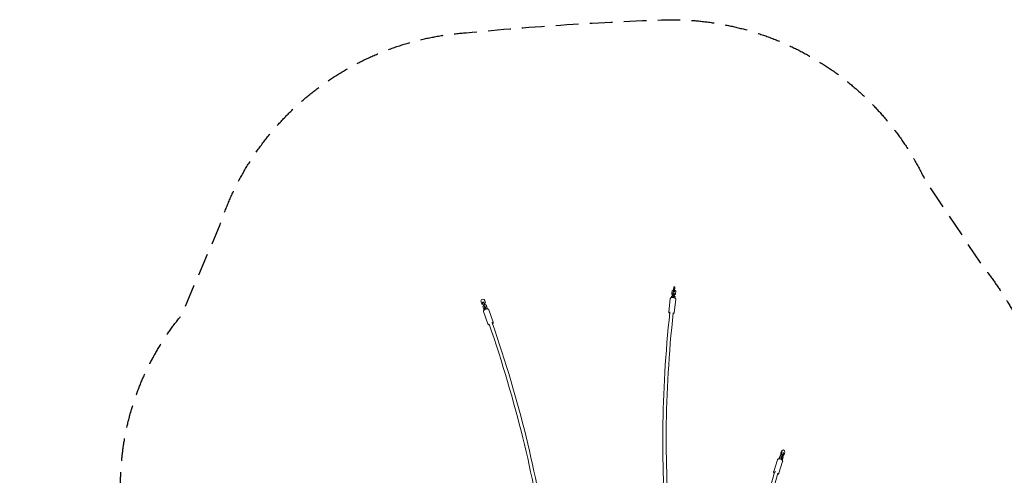
# Model space of a CAD drawing. Units: millimetres. Extents: x -5519 to 4930, y -3173 to 4355.
# Drawn here: x -5519 to 0, y 1799 to 4355 of the extents above; entities that cross this region are included whole.
import ezdxf

# ---------------------------------------------------------------- set-up
doc = ezdxf.new("R2010")
doc.units = ezdxf.units.MM
doc.header["$LTSCALE"] = 20
doc.linetypes.add('HIDDEN', pattern=[9.525, 6.35, -3.175])
doc.layers.add('2d', color=230, linetype='Continuous')
doc.layers.add('EN-SafetyZone', color=93, linetype='HIDDEN')

msp = doc.modelspace()

# ---------------------------------------------------------------- linework, layer by layer
at = {"layer": '2d', "lineweight": 0}
for p, q in [((-1864, 2815.9), (-1862.2, 2832.2)), ((-1864, 2815.9), (-1863.6, 2818.7)), ((-1858.7, 2809.9), (-1864, 2815.9)), ((-1863.6, 2818.7), (-1861.7, 2835)), ((-1858.3, 2812.7), (-1863.6, 2818.7)), ((-1862.2, 2832.2), (-1861.7, 2835)), ((-1861.7, 2835), (-1855.2, 2839.5)), ((-1857.9, 2804.9), (-1856, 2821.2)), ((-1856, 2821.2), (-1855.8, 2823.6)), ((-1856, 2821.2), (-1850, 2820.4)), ((-1855.8, 2823.6), (-1855.9, 2823.1)), ((-1855.8, 2823.6), (-1849.8, 2822.9)), ((-1855.2, 2839.5), (-1854, 2839.3)), ((-1855.2, 2828.8), (-1855.1, 2829.4)), ((-1855.1, 2829.4), (-1854.1, 2837.4)), ((-1855.1, 2829.4), (-1849.2, 2828.6)), ((-1853.6, 2844.2), (-1854.2, 2839.3)), ((-1854.1, 2837.4), (-1852.2, 2853.7)), ((-1854.1, 2837.4), (-1848.2, 2836.6)), ((-1852.6, 2852.2), (-1853.6, 2844.2)), ((-1852, 2856.1), (-1852.6, 2852.2)), ((-1852.2, 2853.7), (-1852, 2856.1)), ((-1852.2, 2853.7), (-1846.3, 2852.9)), ((-1852, 2856.1), (-1846.1, 2855.4)), ((-1851.9, 2804.1), (-1850, 2820.4)), ((-1850, 2820.4), (-1849.8, 2822.9)), ((-1843.4, 2816.2), (-1849.9, 2811.7)), ((-1849.3, 2828.1), (-1849.2, 2828.6)), ((-1849.2, 2828.6), (-1848.2, 2836.6)), ((-1848.2, 2836.6), (-1846.3, 2852.9)), ((-1847.9, 2838.6), (-1846.8, 2838.4)), ((-1846.8, 2838.4), (-1841.5, 2832.5)), ((-1846.3, 2852.9), (-1846.1, 2855.4)), ((-1843.8, 2813.4), (-1843.4, 2816.2)), ((-1841.5, 2832.5), (-1843.4, 2816.2)), ((-2934.6, 2777), (-2931, 2784.4)), ((-2929.2, 2761.6), (-2934.6, 2777)), ((-2931, 2784.4), (-2923.4, 2787.8)), ((-2922.2, 2759.1), (-2929.2, 2761.6)), ((-2927.2, 2759.3), (-2929.2, 2761.6)), ((-2924.9, 2770), (-2925.1, 2767.3)), ((-2919.7, 2769.8), (-2925.1, 2767.3)), ((-2925.1, 2767.3), (-2919.6, 2752)), ((-2919.5, 2772.4), (-2924.9, 2770)), ((-2923.4, 2787.8), (-2916.3, 2785.3)), ((-2919.5, 2772.4), (-2919.7, 2769.8)), ((-2919.7, 2769.8), (-2914.2, 2754.4)), ((-2919.1, 2772), (-2919.5, 2772.4)), ((-2914.3, 2783), (-2916.3, 2785.3)), ((-2916.3, 2785.3), (-2910.8, 2769.9)), ((-2914.5, 2762.5), (-2915.6, 2762)), ((-2910.8, 2769.9), (-2914.5, 2762.5)), ((-2912.5, 2760.2), (-2914.5, 2762.5)), ((-2914.3, 2783), (-2908.9, 2767.6)), ((-2912.5, 2760.2), (-2913.6, 2759.7)), ((-2908.9, 2767.6), (-2912.5, 2760.2)), ((-2911.2, 2756.6), (-2912.5, 2760.3)), ((-2908.9, 2767.6), (-2910.8, 2769.9)), ((-1872.6, 2789.5), (-1880.7, 2716)), ((-1866.4, 2795.8), (-1865.9, 2799.7)), ((-1866.3, 2795.9), (-1865.5, 2802.4)), ((-1865.9, 2799.7), (-1865.5, 2802.4)), ((-1865.5, 2802.4), (-1859, 2807)), ((-1859, 2807), (-1857.7, 2806.8)), ((-1858.9, 2796.9), (-1857.9, 2804.9)), ((-1858.7, 2809.9), (-1858.3, 2812.7)), ((-1857.5, 2809.8), (-1858.7, 2809.9)), ((-1857.1, 2812.5), (-1858.3, 2812.7)), ((-1857.6, 2809.8), (-1857.9, 2806.8)), ((-1857.9, 2804.9), (-1851.9, 2804.1)), ((-1852.9, 2796.1), (-1851.9, 2804.1)), ((-1851.7, 2806.1), (-1850.6, 2805.9)), ((-1850.3, 2808.9), (-1851.4, 2809)), ((-1849.9, 2811.7), (-1851, 2811.8)), ((-1850.6, 2805.9), (-1845.3, 2800)), ((-1843.8, 2813.4), (-1850.3, 2808.9)), ((-1850.3, 2808.9), (-1849.9, 2811.7)), ((-1841.8, 2786.1), (-1849.8, 2712.6)), ((-1845.3, 2800), (-1846, 2793.3)), ((-2921.5, 2757.3), (-2927.2, 2759.3)), ((-2923.8, 2746.3), (-2920.2, 2753.6)), ((-2918.4, 2730.9), (-2923.8, 2746.3)), ((-2914.2, 2754.4), (-2919.6, 2752)), ((-2919.6, 2752), (-2916, 2744.7)), ((-2894.6, 2648.2), (-2918.7, 2717.6)), ((-2912.3, 2728.8), (-2918.4, 2730.9)), ((-2916.4, 2728.6), (-2918.4, 2730.9)), ((-2913.8, 2727.7), (-2916.4, 2728.6)), ((-2910.6, 2747.2), (-2916, 2744.7)), ((-2916, 2744.7), (-2915.6, 2744.2)), ((-2914.1, 2739.3), (-2914.3, 2736.7)), ((-2908.9, 2739.1), (-2914.3, 2736.7)), ((-2914.3, 2736.7), (-2911.6, 2729.2)), ((-2914.2, 2754.4), (-2910.6, 2747.2)), ((-2908.7, 2741.8), (-2914.1, 2739.3)), ((-2913.7, 2756.6), (-2912.6, 2757.1)), ((-2912.6, 2757.1), (-2905.4, 2754.6)), ((-2910.6, 2747.2), (-2910.2, 2746.7)), ((-2908.7, 2741.8), (-2908.9, 2739.1)), ((-2908.9, 2739.1), (-2906.2, 2731.5)), ((-2908.3, 2741.3), (-2908.7, 2741.8)), ((-2903.5, 2752.3), (-2905.4, 2754.6)), ((-2905.4, 2754.6), (-2900, 2739.2)), ((-2903.5, 2752.3), (-2898.1, 2736.9)), ((-2900, 2739.2), (-2903.5, 2732.2)), ((-2898.1, 2736.9), (-2900.2, 2732.7)), ((-2898.1, 2736.9), (-2900, 2739.2)), ((-2865.3, 2658.3), (-2889.4, 2727.8)), ((-1247.7, 1938.8), (-1252.5, 1924.4)), ((-1243.5, 1940.4), (-1248.4, 1926)), ((-1243.5, 1940.4), (-1247.7, 1938.8)), ((-1237.9, 1941.6), (-1243.5, 1940.4)), ((-1232.2, 1936.7), (-1237.9, 1941.6)), ((-1229.7, 1928.7), (-1232.2, 1936.7)), ((-1272.2, 1885.1), (-1292.7, 1820)), ((-1257.3, 1910.2), (-1262.2, 1895.8)), ((-1258, 1897.4), (-1262.2, 1895.8)), ((-1262.2, 1895.8), (-1260.8, 1891.3)), ((-1260.8, 1891.4), (-1260.8, 1891.3)), ((-1253.2, 1911.8), (-1258, 1897.4)), ((-1258, 1897.4), (-1255.9, 1890.7)), ((-1253.2, 1911.8), (-1257.3, 1910.2)), ((-1252.6, 1918.4), (-1255.1, 1911)), ((-1247.6, 1913), (-1253.2, 1911.8)), ((-1251.1, 1920), (-1252.6, 1918.4)), ((-1248.4, 1926), (-1252.5, 1924.4)), ((-1252.5, 1924.4), (-1250, 1916.4)), ((-1250.7, 1898.3), (-1251.6, 1898)), ((-1250.7, 1898.3), (-1246.7, 1894.8)), ((-1248.2, 1895.3), (-1250.7, 1898.3)), ((-1250.4, 1888.6), (-1248.2, 1895.3)), ((-1245.9, 1918), (-1250, 1916.4)), ((-1250, 1916.4), (-1249.2, 1915.7)), ((-1249.9, 1903), (-1249, 1903.3)), ((-1249, 1903.3), (-1243.4, 1909.5)), ((-1249, 1903.3), (-1245, 1899.9)), ((-1248.4, 1926), (-1245.9, 1918)), ((-1248.2, 1895.3), (-1244.1, 1891.8)), ((-1246.8, 1912.3), (-1247.6, 1913)), ((-1244.1, 1891.8), (-1246.7, 1894.8)), ((-1246.2, 1885.7), (-1244.1, 1891.8)), ((-1245.9, 1918), (-1245.1, 1917.3)), ((-1245.8, 1899.5), (-1245, 1899.9)), ((-1245.8, 1885.4), (-1244.2, 1885.7)), ((-1244.2, 1885.7), (-1245.6, 1885.2)), ((-1245, 1899.9), (-1239.3, 1906.1)), ((-1244.2, 1885.7), (-1239.4, 1900.1)), ((-1243.4, 1909.5), (-1238.5, 1923.9)), ((-1243.4, 1909.5), (-1239.3, 1906.1)), ((-1241.1, 1926.9), (-1241.9, 1926.6)), ((-1241.1, 1926.9), (-1237, 1923.4)), ((-1238.5, 1923.9), (-1241.1, 1926.9)), ((-1239.4, 1900.1), (-1240.8, 1904.5)), ((-1239.3, 1906.1), (-1234.5, 1920.4)), ((-1238.5, 1923.9), (-1234.5, 1920.4)), ((-1234.5, 1920.4), (-1237, 1923.4)), ((-1234.6, 1914.3), (-1236.8, 1913.4)), ((-1236.7, 1913.9), (-1234.6, 1914.3)), ((-1234.6, 1914.3), (-1229.7, 1928.7)), ((-1242.6, 1875.8), (-1263.2, 1810.7))]:
    msp.add_line(p, q, dxfattribs=at)
at = {"layer": '2d', "lineweight": 0, "extrusion": (0, 0, -1)}
for centre, major_axis, ratio, start_param, end_param in [((-1865.5, 2711.6), (-9.45, 1.01), 0.476464, 0, 0.604361), ((-2879.1, 2650.7), (8.98, 3.09), 0.487065, -0.529766, 0), ((-1278.7, 1813), (-9.08, 2.79), 0.583929, 0, 1.269153)]:
    msp.add_ellipse(centre, major_axis=major_axis, ratio=ratio, start_param=start_param, end_param=end_param, dxfattribs=at)
at = {"layer": '2d', "lineweight": 0}
for points, knots in [([(-1872.6, 2789.5), (-1872.5, 2790.3), (-1872.2, 2791.1), (-1871.4, 2792.6), (-1870.8, 2793.3), (-1869.2, 2794.6), (-1868.1, 2795.2), (-1865.9, 2796), (-1864.6, 2796.3), (-1862.1, 2796.8), (-1860.7, 2796.9), (-1858.5, 2796.9), (-1857.8, 2796.8), (-1857, 2796.8)], [3.196397, 3.196397, 3.196397, 3.196397, 3.400088, 3.400088, 3.633718, 3.633718, 3.936916, 3.936916, 4.240115, 4.240115, 4.543313, 4.543313, 4.712389, 4.712389, 4.712389, 4.712389]), ([(-1857, 2796.8), (-1855.5, 2796.6), (-1854, 2796.4), (-1851.1, 2795.7), (-1849.7, 2795.2), (-1847.2, 2794.1), (-1846, 2793.4), (-1844.1, 2791.9), (-1843.2, 2791), (-1842.1, 2788.9), (-1841.7, 2787.9), (-1841.7, 2786.5), (-1841.8, 2786.3), (-1841.8, 2786.1)], [4.712389, 4.712389, 4.712389, 4.712389, 5.037509, 5.037509, 5.362629, 5.362629, 5.687749, 5.687749, 6.01287, 6.01287, 6.288215, 6.288215, 6.33799, 6.33799, 6.33799, 6.33799]), ([(-2905.4, 2731.7), (-2906.9, 2731.3), (-2908.4, 2730.8), (-2911.2, 2729.4), (-2912.5, 2728.7), (-2914.9, 2727), (-2915.9, 2726), (-2917.7, 2724), (-2918.3, 2722.8), (-2919, 2720.6), (-2919.1, 2719.4), (-2918.8, 2718.1), (-2918.8, 2717.8), (-2918.7, 2717.6)], [4.712389, 4.712389, 4.712389, 4.712389, 5.050821, 5.050821, 5.389253, 5.389253, 5.727684, 5.727684, 6.066116, 6.066116, 6.34667, 6.34667, 6.404548, 6.404548, 6.404548, 6.404548]), ([(-2889.4, 2727.8), (-2889.7, 2728.6), (-2890.1, 2729.3), (-2891.3, 2730.6), (-2892.1, 2731.1), (-2893.9, 2732), (-2895, 2732.3), (-2897.3, 2732.7), (-2898.5, 2732.8), (-2901, 2732.6), (-2902.3, 2732.5), (-2904.2, 2732.1), (-2904.8, 2731.9), (-2905.4, 2731.7)], [3.262955, 3.262955, 3.262955, 3.262955, 3.470598, 3.470598, 3.707854, 3.707854, 3.997741, 3.997741, 4.287627, 4.287627, 4.577514, 4.577514, 4.712389, 4.712389, 4.712389, 4.712389]), ([(-1875, 2712.7), (-1899.3, 2485.2), (-1912.4, 2263.9), (-1916, 1837.7), (-1906.4, 1632.8), (-1864.8, 1243.8), (-1832.7, 1059.6), (-1746.7, 715.4), (-1692.8, 555.5), (-1574.1, 286.2), (-1512.5, 172.8), (-1443.9, 70)], [5.0727683, 5.0727683, 5.0727683, 5.0727683, 5.2144842, 5.2144842, 5.3562001, 5.3562001, 5.4979159, 5.4979159, 5.6396318, 5.6396318, 5.7589767, 5.7589767, 5.7589767, 5.7589767]), ([(-1856.1, 2710.6), (-1880.3, 2483.8), (-1893.4, 2263), (-1897, 1838.2), (-1887.4, 1634.1), (-1846, 1246.6), (-1814.1, 1063.2), (-1728.5, 721), (-1674.9, 562), (-1555.3, 290.5), (-1491.8, 174.6), (-1421, 70)], [5.0727723, 5.0727723, 5.0727723, 5.0727723, 5.2144842, 5.2144842, 5.3562001, 5.3562001, 5.4979159, 5.4979159, 5.6396318, 5.6396318, 5.7631129, 5.7631129, 5.7631129, 5.7631129]), ([(-1875.5, 2708.2), (-1876.1, 2708.6), (-1876.8, 2709), (-1878.4, 2710.2), (-1879.2, 2711.1), (-1880.4, 2713.1), (-1880.7, 2714.2), (-1880.7, 2715.6), (-1880.7, 2715.8), (-1880.7, 2716)], [2.3538638, 2.3538638, 2.3538638, 2.3538638, 2.5461568, 2.5461568, 2.871277, 2.871277, 3.1466224, 3.1466224, 3.1963972, 3.1963972, 3.1963972, 3.1963972]), ([(-1849.8, 2712.6), (-1849.9, 2711.8), (-1850.2, 2711), (-1851.1, 2709.5), (-1851.7, 2708.8), (-1853.3, 2707.5), (-1854.3, 2706.9), (-1855.8, 2706.4), (-1856.2, 2706.2), (-1856.6, 2706.1)], [0.0548045, 0.0548045, 0.0548045, 0.0548045, 0.2584955, 0.2584955, 0.4921254, 0.4921254, 0.7953238, 0.7953238, 0.8949804, 0.8949804, 0.8949804, 0.8949804]), ([(-2870.1, 2653.8), (-2795.1, 2435.5), (-2731.7, 2221.7), (-2629.7, 1807.2), (-2591.1, 1606.5), (-2539.3, 1222.6), (-2526.3, 1039.4), (-2525.9, 693.9), (-2538.7, 531.8), (-2584.5, 263.2), (-2612.8, 152.1), (-2649, 49.5)], [3.7153448, 3.7153448, 3.7153448, 3.7153448, 3.8593502, 3.8593502, 4.0033556, 4.0033556, 4.1473609, 4.1473609, 4.2913663, 4.2913663, 4.4053406, 4.4053406, 4.4053406, 4.4053406]), ([(-2868.6, 2649.5), (-2868.1, 2649.9), (-2867.7, 2650.4), (-2866.4, 2651.9), (-2865.7, 2653.1), (-2865, 2655.4), (-2864.9, 2656.5), (-2865.2, 2657.9), (-2865.3, 2658.1), (-2865.3, 2658.3)], [2.4185937, 2.4185937, 2.4185937, 2.4185937, 2.5860917, 2.5860917, 2.9245235, 2.9245235, 3.2050769, 3.2050769, 3.2629553, 3.2629553, 3.2629553, 3.2629553]), ([(-2894.6, 2648.2), (-2894.4, 2647.4), (-2893.9, 2646.6), (-2892.7, 2645.3), (-2891.9, 2644.8), (-2890.1, 2643.9), (-2889, 2643.6), (-2887.5, 2643.3), (-2887, 2643.3), (-2886.6, 2643.2)], [0.1213627, 0.1213627, 0.1213627, 0.1213627, 0.3290052, 0.3290052, 0.5662613, 0.5662613, 0.856148, 0.856148, 0.9635604, 0.9635604, 0.9635604, 0.9635604]), ([(-2888.1, 2647.6), (-2813.2, 2429.9), (-2750, 2216.5), (-2648.3, 1803.2), (-2609.8, 1603.3), (-2558.3, 1220.8), (-2545.3, 1038.4), (-2544.9, 694.9), (-2557.6, 533.8), (-2603.8, 263.3), (-2633, 149.9), (-2670.6, 45.6)], [3.7153484, 3.7153484, 3.7153484, 3.7153484, 3.8593502, 3.8593502, 4.0033556, 4.0033556, 4.1473609, 4.1473609, 4.2913663, 4.2913663, 4.4091858, 4.4091858, 4.4091858, 4.4091858]), ([(-1272.2, 1885.1), (-1271.9, 1886.1), (-1271.4, 1886.9), (-1270, 1888.5), (-1269.2, 1889.2), (-1267.1, 1890.3), (-1265.8, 1890.8), (-1263, 1891.3), (-1261.4, 1891.4), (-1258.3, 1891.2), (-1256.7, 1890.9), (-1254.1, 1890.2), (-1253.2, 1889.9), (-1252.3, 1889.5)], [2.988874, 2.988874, 2.988874, 2.988874, 3.229572, 3.229572, 3.494067, 3.494067, 3.81344, 3.81344, 4.158143, 4.158143, 4.502846, 4.502846, 4.712389, 4.712389, 4.712389, 4.712389]), ([(-1252.3, 1889.5), (-1251, 1889), (-1249.8, 1888.4), (-1247.7, 1887), (-1246.7, 1886.2), (-1244.9, 1884.4), (-1244.2, 1883.5), (-1243, 1881.5), (-1242.6, 1880.4), (-1242.2, 1878.1), (-1242.3, 1877), (-1242.6, 1875.9), (-1242.6, 1875.8), (-1242.6, 1875.8)], [4.712389, 4.712389, 4.712389, 4.712389, 4.996005, 4.996005, 5.27962, 5.27962, 5.563236, 5.563236, 5.846851, 5.846851, 6.119652, 6.119652, 6.130467, 6.130467, 6.130467, 6.130467]), ([(-1287.8, 1815.8), (-1309.7, 1744.6), (-1328.1, 1673), (-1357.9, 1529.3), (-1369.2, 1457.3), (-1384.9, 1313.3), (-1389.2, 1241.4), (-1390.5, 1097.9), (-1387.7, 1026.4), (-1374.8, 884.4), (-1364.8, 813.8), (-1351.2, 744)], [2.89898, 2.89898, 2.89898, 2.89898, 2.9773173, 2.9773173, 3.0556546, 3.0556546, 3.1339919, 3.1339919, 3.2123292, 3.2123292, 3.2906664, 3.2906664, 3.2906664, 3.2906664]), ([(-1269.6, 1810.2), (-1291.3, 1739.5), (-1309.6, 1668.5), (-1339.1, 1526.1), (-1350.4, 1454.6), (-1365.9, 1311.9), (-1370.2, 1240.5), (-1371.5, 1098.4), (-1368.7, 1027.5), (-1355.9, 886.7), (-1346, 816.8), (-1332.6, 747.6)], [2.8989967, 2.8989967, 2.8989967, 2.8989967, 2.9773173, 2.9773173, 3.0556546, 3.0556546, 3.1339919, 3.1339919, 3.2123292, 3.2123292, 3.2906664, 3.2906664, 3.2906664, 3.2906664]), ([(-1289.4, 1810.3), (-1289.5, 1810.4), (-1289.5, 1810.4), (-1290.4, 1811.3), (-1291.2, 1812.2), (-1292.4, 1814.3), (-1292.8, 1815.4), (-1293.1, 1817.6), (-1293.1, 1818.8), (-1292.8, 1819.9), (-1292.7, 1819.9), (-1292.7, 1820)], [2.1245706, 2.1245706, 2.1245706, 2.1245706, 2.1380275, 2.1380275, 2.4216431, 2.4216431, 2.7052587, 2.7052587, 2.9780594, 2.9780594, 2.9888743, 2.9888743, 2.9888743, 2.9888743]), ([(-1263.2, 1810.7), (-1263.5, 1809.7), (-1264, 1808.8), (-1265.3, 1807.2), (-1266.2, 1806.6), (-1268.3, 1805.4), (-1269.6, 1805), (-1271, 1804.7), (-1271.2, 1804.7), (-1271.3, 1804.6)], [6.130467, 6.130467, 6.130467, 6.130467, 6.3711645, 6.3711645, 6.6356599, 6.6356599, 6.9550331, 6.9550331, 6.9861218, 6.9861218, 6.9861218, 6.9861218])]:
    msp.add_open_spline(points, degree=3, knots=knots, dxfattribs=at)
at = {"layer": 'EN-SafetyZone', "flags": 128}
msp.add_lwpolyline([(-1698, -3042.9), (-2409.9, -3042.9, -0.063499), (-3742.5, -2822.1, -0.545721), (-5124, 569.1, -0.027356), (-4835.2, 1156.8, -0.279226), (-4612.4, 2696.5), (-4395.5, 3205.4, -0.304601), (-3017.4, 4281.7, -0.015804), (-1886.3, 4354.7, -0.294025), (-442.5, 3451.1), (-121.3, 2971.6, -0.110221), (226.9, 2264.3, 0.250909), (1500.7, 1569.8), (2410, 1569.8, -0.073271), (3245.7, 1446.7, -0.084241), (4013.3, 1065.8, -0.10647), (4661.5, 341.4, -0.130174), (4929.8, -671.8, -0.130174), (4661.5, -1684.9, -0.10647), (4013.3, -2409.3, -0.108086), (2410.1, -3042.9), (1742.3, -3042.9, -0.025042), (1595.5, -3074.5, -0.004628), (1229.6, -3130.7, -0.059735), (875, -3173.2, -0.058984), (524.8, -3131.7, -0.004629), (158.5, -3076.6, -0.023253), (22, -3048.2, -0.021542), (-104.5, -3074.5, -0.004628), (-470.4, -3130.7, -0.059735), (-825, -3173.2, -0.058984), (-1175.2, -3131.7, -0.004629), (-1541.5, -3076.6, -0.026706)], format="xyb", close=True, dxfattribs=at)

doc.saveas('drawing.dxf')
